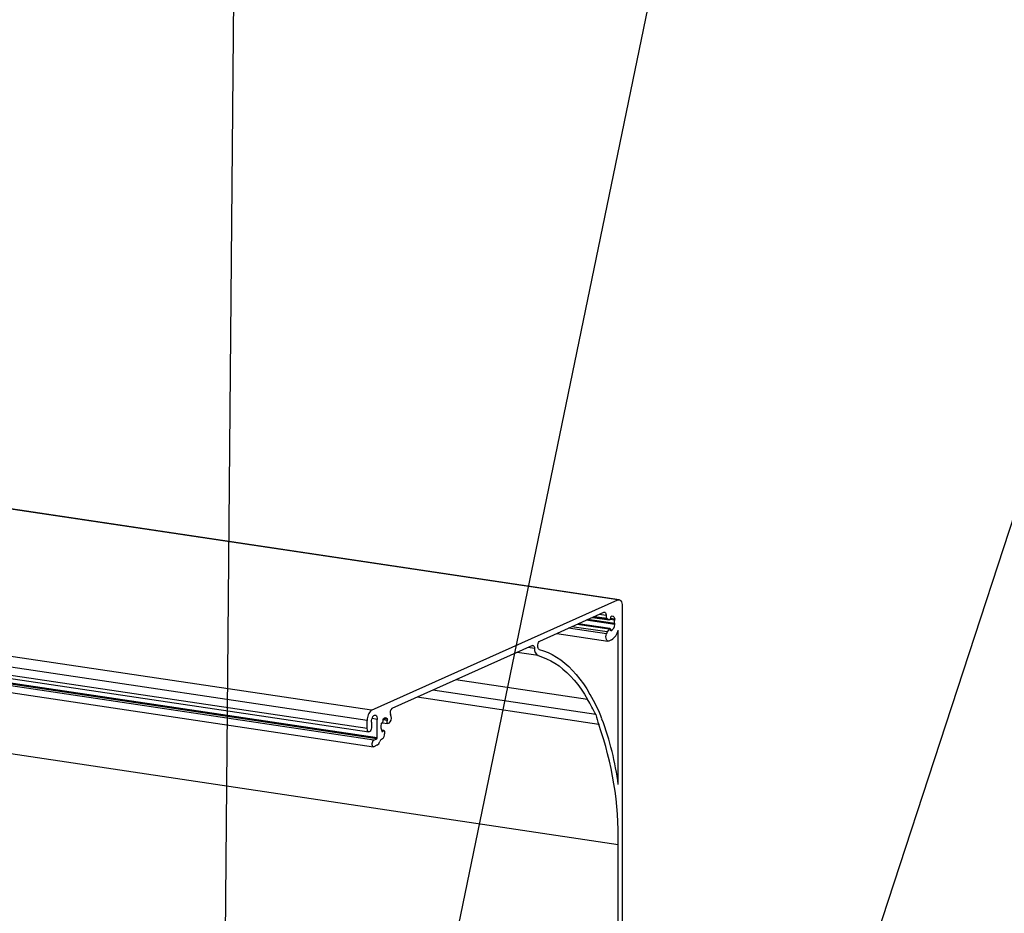
# Model space of a CAD drawing. Units: millimetres. Extents: x 10 to 407, y 8 to 287.
# Drawn here: x 339 to 368, y 223 to 250 of the extents above; entities that cross this region are included whole.
import ezdxf

# ---------------------------------------------------------------- set-up
doc = ezdxf.new("R2010")
doc.units = ezdxf.units.MM
doc.dimstyles.new('SLDDIMSTYLE0', dxfattribs={"dimtxt": 0.18, "dimasz": 3, "dimexe": 0, "dimexo": 0.0625, "dimgap": 0, "dimtad": 0, "dimtih": 1, "dimtoh": 1, "dimdec": 0, "dimrnd": 1e-09, "dimzin": 0, "dimdsep": 46, "dimtxsty": 'Standard', "dimsah": 1, "dimcen": 0.09, "dimadec": 0, "dimazin": 0, "dimtfac": 3, "dimtdec": 0, "dimtofl": 0, "dimtmove": 0, "dimatfit": 3, "dimfxl": 0, "dimfrac": 2, "dimtolj": 1, "dimtzin": 0, "dimarcsym": 0})

msp = doc.modelspace()

# ---------------------------------------------------------------- linework, layer by layer
at = {"color": 7, "linetype": 'Continuous', "lineweight": 25}
for p, q in [((356.652, 232.634), (249.048, 248.713)), ((356.689, 232.64), (249.085, 248.719)), ((349.433, 229.398), (241.83, 245.477)), ((349.308, 229.101), (241.705, 245.18)), ((349.308, 228.859), (241.705, 244.938)), ((241.749, 244.843), (349.352, 228.764)), ((349.502, 228.523), (241.898, 244.603)), ((349.589, 228.563), (241.986, 244.642)), ((349.602, 228.592), (241.998, 244.672)), ((241.884, 244.407), (349.487, 228.328)), ((356.664, 225.456), (249.061, 241.535)), ((349.433, 229.398), (356.652, 232.634)), ((356.777, 232.449), (356.777, 217.96)), ((354.367, 231.429), (356.245, 232.271)), ((356.565, 231.911), (355.723, 232.037)), ((356.56, 231.938), (355.768, 232.057)), ((355.91, 232.121), (356.399, 232.048)), ((356.393, 232.05), (355.913, 232.122)), ((356.338, 232.086), (355.96, 232.143)), ((356.307, 232.177), (356.104, 232.208)), ((356.338, 232.086), (356.393, 232.05)), ((356.56, 232.041), (356.422, 232.062)), ((356.565, 232.073), (356.435, 232.092)), ((356.315, 231.639), (355.205, 231.805)), ((356.338, 231.694), (355.303, 231.848)), ((356.393, 231.778), (355.458, 231.918)), ((356.417, 231.795), (355.492, 231.933)), ((356.393, 231.778), (356.338, 231.694)), ((356.664, 227.217), (356.664, 231.746)), ((354.86, 231.65), (356.363, 231.425)), ((356.464, 231.464), (356.388, 231.429)), ((356.45, 231.731), (356.446, 231.731)), ((354.149, 231.295), (350.026, 229.447)), ((354.211, 231.213), (354.027, 231.24)), ((354.312, 231.001), (353.698, 231.093)), ((355.766, 229.714), (351.908, 230.29)), ((356.092, 228.983), (350.767, 229.779)), ((356.005, 229.27), (351.226, 229.984)), ((349.602, 229.13), (349.448, 229.153)), ((349.901, 229.133), (349.781, 229.151)), ((349.308, 228.859), (349.308, 229.101)), ((349.433, 229.054), (349.433, 228.915)), ((349.602, 228.592), (349.602, 229.13)), ((349.747, 229.033), (349.914, 229.009)), ((349.9, 229.102), (349.765, 229.122)), ((349.948, 229.021), (349.923, 229.01)), ((349.795, 228.804), (349.72, 228.815)), ((349.764, 228.777), (349.737, 228.781)), ((349.817, 228.756), (349.817, 228.708)), ((349.502, 228.523), (349.589, 228.563)), ((349.589, 228.37), (349.502, 228.33)), ((349.754, 228.559), (349.721, 228.544)), ((356.664, 218.654), (356.664, 225.456))]:
    msp.add_line(p, q, dxfattribs=at)
at = {"color": 7, "linetype": 'Continuous', "lineweight": 25, "flags": 128}
for points in [[(356.652, 232.634), (356.676, 232.641), (356.7, 232.637), (356.721, 232.625), (356.74, 232.603), (356.756, 232.574), (356.767, 232.537), (356.775, 232.495), (356.777, 232.449)], [(356.245, 232.271), (356.257, 232.274), (356.269, 232.272), (356.28, 232.266), (356.289, 232.255), (356.297, 232.24), (356.303, 232.222), (356.306, 232.2), (356.307, 232.177)], [(356.439, 232.122), (356.438, 232.106), (356.435, 232.09), (356.43, 232.076), (356.423, 232.064), (356.416, 232.055), (356.408, 232.049), (356.4, 232.048), (356.393, 232.05)], [(356.45, 232.15), (356.468, 232.159), (356.486, 232.163), (356.503, 232.162), (356.519, 232.154), (356.534, 232.141), (356.547, 232.123), (356.557, 232.1), (356.565, 232.073)], [(356.393, 231.778), (356.4, 231.788), (356.408, 231.793), (356.416, 231.795), (356.423, 231.793), (356.43, 231.786), (356.435, 231.776), (356.438, 231.764), (356.439, 231.749)], [(356.45, 231.731), (356.448, 231.731), (356.446, 231.731), (356.444, 231.733), (356.443, 231.735), (356.441, 231.738), (356.44, 231.741), (356.44, 231.745), (356.439, 231.749)], [(356.388, 231.429), (356.367, 231.425), (356.346, 231.432), (356.329, 231.45), (356.316, 231.477), (356.307, 231.513), (356.304, 231.553), (356.307, 231.596), (356.315, 231.639)], [(354.149, 231.295), (354.161, 231.298), (354.172, 231.297), (354.182, 231.292), (354.191, 231.282), (354.199, 231.269), (354.205, 231.253), (354.209, 231.234), (354.211, 231.213)], [(354.345, 231.185), (354.328, 231.196), (354.315, 231.217), (354.307, 231.247), (354.305, 231.283), (354.308, 231.321), (354.317, 231.358), (354.331, 231.39), (354.348, 231.415), (354.367, 231.429)], [(354.345, 231.185), (354.476, 231.143), (354.605, 231.091), (354.731, 231.029), (354.855, 230.956), (354.977, 230.873), (355.096, 230.78), (355.212, 230.678), (355.324, 230.566), (355.434, 230.444), (355.54, 230.313), (355.642, 230.172), (355.741, 230.023), (355.836, 229.865)], [(354.312, 231.001), (354.44, 230.96), (354.565, 230.909), (354.689, 230.848), (354.81, 230.777), (354.928, 230.697), (355.044, 230.606), (355.157, 230.506), (355.267, 230.397), (355.373, 230.278), (355.477, 230.15), (355.577, 230.013), (355.673, 229.868), (355.766, 229.714)], [(349.433, 229.054), (349.436, 229.098), (349.445, 229.141), (349.458, 229.18), (349.475, 229.214), (349.496, 229.24), (349.518, 229.255), (349.539, 229.259), (349.56, 229.252), (349.577, 229.234), (349.591, 229.206), (349.599, 229.171), (349.602, 229.13)], [(349.773, 229.142), (349.79, 229.16), (349.807, 229.173), (349.825, 229.181), (349.843, 229.182), (349.86, 229.178), (349.875, 229.168), (349.889, 229.153), (349.901, 229.133)], [(349.433, 228.915), (349.431, 228.88), (349.423, 228.846), (349.412, 228.814), (349.397, 228.789), (349.38, 228.772), (349.362, 228.764), (349.345, 228.766), (349.33, 228.778), (349.318, 228.798), (349.311, 228.826), (349.308, 228.859)], [(349.765, 229.111), (349.766, 229.096), (349.765, 229.08), (349.762, 229.065), (349.757, 229.051), (349.751, 229.038), (349.743, 229.029), (349.736, 229.023), (349.728, 229.021)], [(349.923, 229.01), (349.914, 229.009), (349.906, 229.012), (349.899, 229.021), (349.894, 229.034), (349.892, 229.049), (349.892, 229.067), (349.895, 229.085), (349.9, 229.102)], [(349.764, 228.777), (349.762, 228.773), (349.76, 228.771), (349.758, 228.768), (349.756, 228.767), (349.754, 228.766), (349.752, 228.766), (349.75, 228.767), (349.748, 228.768)], [(349.764, 228.777), (349.771, 228.79), (349.78, 228.799), (349.789, 228.804), (349.798, 228.803), (349.805, 228.798), (349.811, 228.787), (349.815, 228.773), (349.817, 228.756)], [(349.502, 228.33), (349.485, 228.328), (349.47, 228.338), (349.459, 228.359), (349.453, 228.388), (349.453, 228.422), (349.459, 228.456), (349.47, 228.486), (349.485, 228.51), (349.502, 228.523)]]:
    msp.add_lwpolyline(points, dxfattribs=at)
at = {"color": 7, "linetype": 'Continuous', "lineweight": 25}
for centre, radius, start, end in [((356.418, 232.165), 0.111, 173.3647, 224.522), ((356.477, 232.123), 0.0371, 134.9101, 182.7212), ((356.637, 231.99), 0.0924, 146.2585, 213.7415), ((356.52, 232.064), 0.0463, 330.7014, 11.6955), ((356.349, 231.922), 0.217, 297.8604, 356.9391), ((356.214, 231.853), 0.463, 302.7583, 346.7129), ((356.537, 231.92), 0.0301, 342.4581, 37.927), ((356.504, 231.592), 0.194, 148.4612, 166.1158), ((354.427, 231.185), 0.217, 172.7965, 238.1004), ((355.899, 229.901), 0.0723, 209.7934, 212.5489), ((351.854, 227.486), 4.639, 20.92, 30.8093), ((350.127, 229.332), 0.152, 131.3448, 201.7823), ((347.391, 224.92), 9.65, 26.7977, 29.7874), ((349.65, 229.132), 0.343, 129.1832, 185.238), ((349.823, 229.164), 0.19, 311.2309, 16.3367), ((349.625, 229.12), 0.392, 14.3414, 23.409), ((358.083, 229.746), 2.132, 192.8996, 200.9834), ((349.988, 228.922), 0.286, 164.097, 212.7287), ((349.736, 229), 0.0225, 111.09, 179.3662), ((349.81, 229.117), 0.0447, 145.6358, 187.6425), ((349.861, 229.118), 0.043, 336.9939, 20.119), ((346.648, 225.641), 10.018, 358.9432, 19.4896), ((348.142, 226.125), 8.592, 7.2988, 20.5573), ((349.568, 228.589), 0.0343, 309.1832, 5.238), ((349.646, 228.692), 0.172, 309.1832, 5.238), ((349.486, 228.535), 0.195, 301.8495, 344.0955), ((349.778, 228.452), 0.108, 121.8495, 164.0955)]:
    msp.add_arc(centre, radius, start, end, dxfattribs=at)

# ---------------------------------------------------------------- leaders
at = {"color": 7, "linetype": 'Continuous', "lineweight": 0}
for points in [[(366.836, 217.081), (389.839, 260.246)], [(345.02, 207.374), (345.478, 259.752)], [(350.954, 218.101), (359.573, 259.838)], [(362.112, 216.278), (376.404, 260.003)]]:
    msp.add_leader(points, dimstyle='SLDDIMSTYLE0', dxfattribs=at)

doc.saveas('drawing.dxf')
